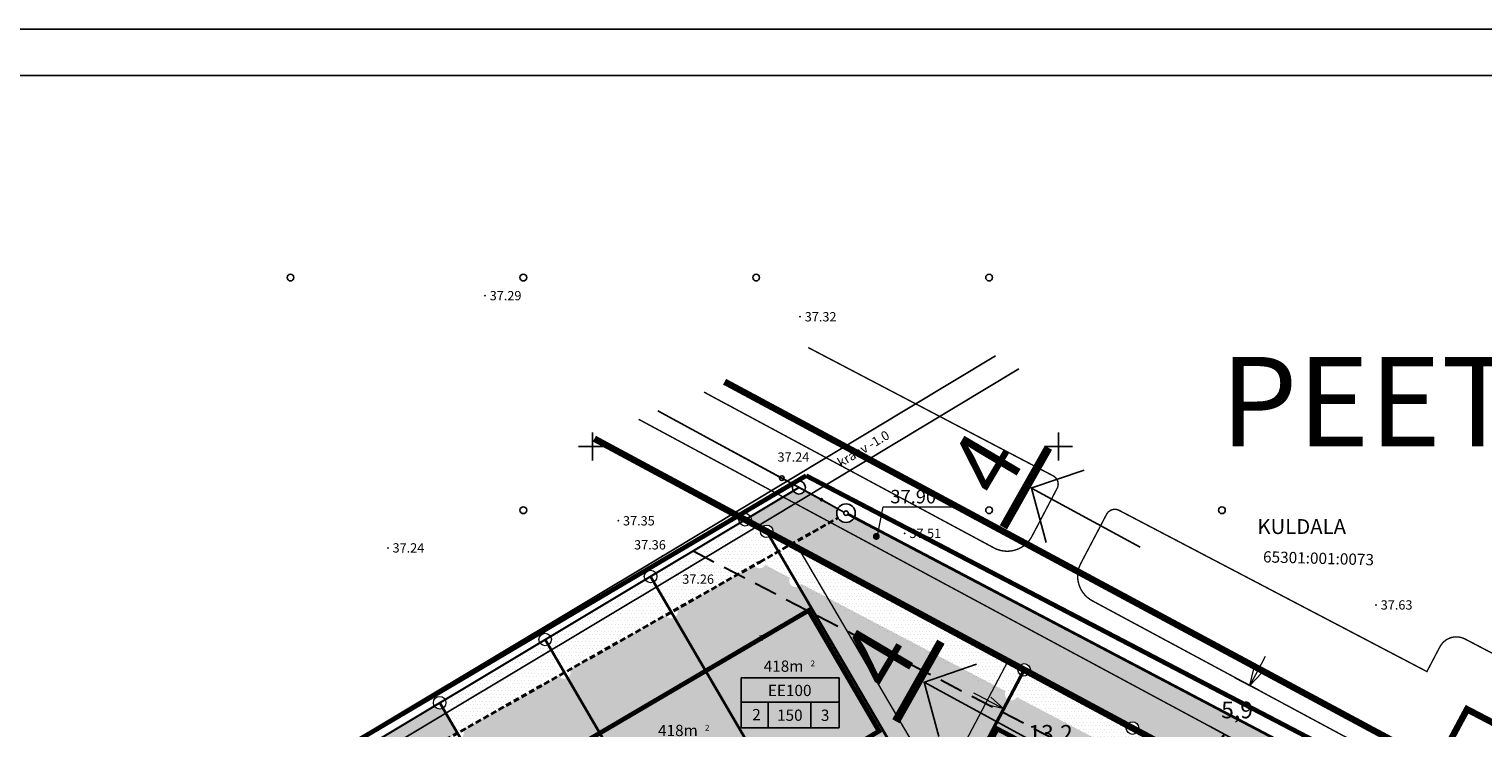
# Model space of a CAD drawing. Extents: x 545500 to 546276, y 6584690 to 6585195.
# Drawn here: x 545640 to 545796, y 6585120 to 6585195 of the extents above; entities that cross this region are included whole.
import ezdxf
from ezdxf.enums import TextEntityAlignment as Align

# ---------------------------------------------------------------- set-up
doc = ezdxf.new("R2010")
doc.units = 0
doc.header["$LTSCALE"] = 0.5
doc.header["$MEASUREMENT"] = 0
doc.linetypes.add('DASHED2', pattern=[0.375, 0.25, -0.125])
doc.linetypes.add('PIIRID', pattern=[7.5, 5, -1, 0.5, -1])
for name, color, linetype in [('eh.õiguskastid', 7, 'Continuous'), ('ELAMUMAA', 51, 'Continuous'), ('ESH', 4, 'Continuous'), ('K-kr-krj', 1, 'Continuous'), ('KORGUSED', 7, 'Continuous'), ('OLOLPIIR', 32, 'Continuous'), ('piir', 1, 'Continuous'), ('Piir_Roosaare', 1, 'Continuous'), ('PIIR_UUS', 1, 'Continuous'), ('PLANEERITAVAALA-PIIR', 1, 'PIIRID'), ('PUNKTID', 30, 'Continuous'), ('puu', 3, 'Continuous'), ('raam', 7, 'Continuous'), ('tee', 7, 'Continuous'), ('Teed$0$K-re-P', 251, 'Continuous'), ('teed2', 7, 'Continuous'), ('TEXT', 7, 'Continuous'), ('TRANSPORDIMAA', 253, 'Continuous'), ('vesi', 5, 'Continuous'), ('vork', 6, 'Continuous'), ('üldmaa', 70, 'Continuous'), ('üldmaa-õu', 71, 'Continuous')]:
    doc.layers.add(name, color=color, linetype=linetype)
for name, color, linetype, lineweight in [('EHITUSKEELUALA', 6, 'Continuous', 40), ('moodud', 7, 'Continuous', 20), ('PIIRroosaare', 1, 'Continuous', 40)]:
    doc.layers.add(name, color=color, linetype=linetype, lineweight=lineweight)
doc.styles.add('ESTS', font='romans.shx')
doc.styles.get("Standard").update_dxf_attribs({"font": 'italic.shx'})
doc.styles.add('SWISL', font='swissl.ttf')
doc.dimstyles.new('Standard$0', dxfattribs={"dimscale": 10, "dimtxt": 0.18, "dimasz": 0.18, "dimexe": 0.18, "dimexo": 0.0625, "dimgap": 0.09, "dimtad": 0, "dimtih": 1, "dimtoh": 1, "dimdec": 1, "dimzin": 0, "dimdsep": 46, "dimlunit": 6, "dimtxsty": 'Standard', "dimblk": 'ARCHTICK', "dimcen": 0.09, "dimaunit": 1, "dimadec": 3, "dimazin": 0, "dimtfac": 1, "dimtdec": 1, "dimtix": 1, "dimtofl": 0, "dimtmove": 0, "dimatfit": 3, "dimfxl": 0, "dimtolj": 2, "dimtzin": 0, "dimarcsym": 0})

# ---------------------------------------------------------------- blocks, each defined once
blk = doc.blocks.new('mm')
at = {"layer": 'puu'}
blk.add_circle((0, 0), 0.45, dxfattribs=at)
blk = doc.blocks.new('_Open30')
at = {"color": 0, "linetype": 'ByBlock', "lineweight": -2}
for p, q in [((-1, 0.268), (0, 0)), ((0, 0), (-1, -0.268)), ((0, 0), (-1, 0))]:
    blk.add_line(p, q, dxfattribs=at)
blk = doc.blocks.new('*D49')
at = {"layer": 'Defpoints', "color": 0}
for p in [(545744.95, 6585123.37), (545756.63, 6585117.23), (545755.81, 6585115.67)]:
    blk.add_point(p, dxfattribs=at)
at = {"layer": 'moodud', "color": 0, "lineweight": 20}
for p, q in [((545742.53, 6585122.65), (545740.94, 6585123.49)), ((545757.4, 6585114.83), (545759, 6585113.99))]:
    blk.add_line(p, q, dxfattribs=at)
at = {"layer": 'moodud', "color": 0, "lineweight": -2}
for p, q in [((545744.66, 6585122.82), (545743.29, 6585120.22)), ((545756.34, 6585116.68), (545754.97, 6585114.08))]:
    blk.add_line(p, q, dxfattribs=at)
at = {"layer": 'moodud', "color": 0, "lineweight": 20, "xscale": 1.8, "yscale": 1.8, "zscale": 1.8}
for p, rotation in [((545744.13, 6585121.81), 332.2584236383787), ((545755.81, 6585115.67), 152.2584236383786)]:
    blk.add_blockref('_Open30', p, dxfattribs=dict(at, rotation=rotation))
at = {"layer": 'moodud', "color": 0, "lineweight": 25, "insert": (545749.16, 6585119.17), "char_height": 1.8, "attachment_point": 5}
blk.add_mtext('\\A2;13,2', dxfattribs=at)
blk = doc.blocks.new('*D168')
at = {"layer": 'Defpoints', "color": 0}
for p in [(545772.06, 6585123.51), (545767.8, 6585119.08), (545769.29, 6585118.29)]:
    blk.add_point(p, dxfattribs=at)
at = {"layer": 'moodud', "color": 0, "lineweight": 20}
for p, q in [((545771.4, 6585125.89), (545772.25, 6585127.48)), ((545766.96, 6585117.49), (545766.11, 6585115.9))]:
    blk.add_line(p, q, dxfattribs=at)
at = {"layer": 'moodud', "color": 0, "lineweight": -2}
for p, q in [((545771.5, 6585123.8), (545768.97, 6585125.14)), ((545768.74, 6585118.58), (545766.21, 6585119.93))]:
    blk.add_line(p, q, dxfattribs=at)
at = {"layer": 'moodud', "color": 0, "lineweight": 20, "xscale": 1.8, "yscale": 1.8, "zscale": 1.8}
for p, rotation in [((545770.56, 6585124.3), 242.0869652168955), ((545767.8, 6585119.08), 62.08696521689545)]:
    blk.add_blockref('_Open30', p, dxfattribs=dict(at, rotation=rotation))
at = {"layer": 'moodud', "color": 0, "insert": (545769.18, 6585121.69), "char_height": 1.8, "attachment_point": 5}
blk.add_mtext('\\A2;5,9', dxfattribs=at)

msp = doc.modelspace()

# ---------------------------------------------------------------- hatches: boundary and pattern name
at = {"layer": 'ELAMUMAA', "linetype": 'Continuous'}
h = msp.add_hatch(dxfattribs=at)
h.set_pattern_fill('DOTS', color=256, scale=6, style=0)
h.paths.add_polyline_path([(545719.02, 6585140.3, -0.578877), (545718.01, 6585140.88, -0.124088), (545718.09, 6585141.2), (545717.67, 6585141.42), (545713.91, 6585139.16), (545717.65, 6585137.41), (545717.94, 6585137.58), (545719.94, 6585138.71)])
h.paths.add_polyline_path([(545717.67, 6585141.42), (545716.97, 6585141.8, -0.581828), (545715.8, 6585141.77), (545712.53, 6585139.81), (545713.91, 6585139.16)])
h.paths.add_polyline_path([(545719.94, 6585138.71), (545717.94, 6585137.58), (545717.65, 6585137.41), (545721.85, 6585135.44)])
at = {"layer": 'ELAMUMAA', "lineweight": 20}
h = msp.add_hatch(dxfattribs=at)
h.set_pattern_fill('DOTS', color=256, scale=6, style=0)
h.paths.add_polyline_path([(545717.94, 6585137.58), (545713.67, 6585139.83, -0.58506), (545712.49, 6585139.79), (545706.8, 6585136.38, -0.135817), (545706.9, 6585136.03, -0.266723), (545706.56, 6585135.45), (545708.46, 6585132.21)])
h.paths.add_polyline_path([(545706.56, 6585135.45, -0.410765), (545705.65, 6585135.69), (545695.48, 6585129.59, -0.135817), (545695.57, 6585129.25, -0.266723), (545695.24, 6585128.67), (545696.97, 6585125.7), (545708.46, 6585132.21)])
h = msp.add_hatch(dxfattribs=at)
h.set_pattern_fill('DOTS', color=256, scale=6, style=0)
h.paths.add_polyline_path([(545723.18, 6585132.37), (545712.15, 6585125.88), (545719.74, 6585112.87), (545730.74, 6585119.41)], flags=16)
h.paths.add_polyline_path([(545717.78, 6585118.06, -1), (545717.06, 6585118.06, -1)], flags=17)
h.paths.add_polyline_path([(545712.15, 6585125.88), (545700.77, 6585119.19), (545708.39, 6585106.12), (545719.74, 6585112.87)])
h.paths.add_polyline_path([(545700.77, 6585119.19), (545689.73, 6585112.71), (545697.39, 6585099.58), (545708.39, 6585106.12)], flags=16)
h.paths.add_polyline_path([(545697.31, 6585125.12, -0.417949), (545696.38, 6585125.37), (545686.07, 6585119.52, -0.129578), (545686.16, 6585119.19, -0.266723), (545685.82, 6585118.61), (545699.12, 6585095.82, -0.413385), (545700.04, 6585095.58), (545710.26, 6585101.58, -0.133537), (545710.17, 6585101.92, -0.266723), (545710.5, 6585102.51), (545708.39, 6585106.12), (545697.39, 6585099.58), (545689.73, 6585112.71), (545700.77, 6585119.19)])
h.paths.add_polyline_path([(545692.92, 6585118.14, -1), (545692.2, 6585118.14, -1)], flags=16)
h.paths.add_polyline_path([(545712.15, 6585125.88), (545708.79, 6585131.63, -0.417949), (545707.87, 6585131.87), (545697.56, 6585126.03, -0.129578), (545697.64, 6585125.7, -0.266723), (545697.31, 6585125.12), (545700.77, 6585119.19)])
h.paths.add_polyline_path([(545723.18, 6585132.37), (545730.74, 6585119.41), (545719.74, 6585112.87), (545721.88, 6585109.19, -0.413385), (545722.8, 6585108.95), (545733.03, 6585114.95, -0.133537), (545732.93, 6585115.29, -0.266723), (545733.27, 6585115.87), (545722.12, 6585134.98, -0.578877), (545721.11, 6585135.56, -0.12164), (545721.19, 6585135.87), (545718.53, 6585137.27, -0.593319), (545717.35, 6585137.25), (545709.04, 6585132.54, -0.129578), (545709.13, 6585132.21, -0.266723), (545708.79, 6585131.63), (545712.15, 6585125.88)])
h.paths.add_polyline_path([(545721.55, 6585108.61, -0.266723), (545721.88, 6585109.19), (545719.74, 6585112.87), (545708.39, 6585106.12), (545710.5, 6585102.51, -0.413385), (545711.42, 6585102.27), (545721.64, 6585108.27, -0.133537)])
h = msp.add_hatch(dxfattribs=at)
h.set_pattern_fill('DOTS', color=256, scale=6, style=0)
h.paths.add_polyline_path([(545696.97, 6585125.7), (545695.24, 6585128.67, -0.410765), (545694.32, 6585128.9), (545684.15, 6585122.81, -0.135817), (545684.25, 6585122.46, -0.266723), (545683.92, 6585121.88), (545685.48, 6585119.19)])
at = {"layer": 'ELAMUMAA', "linetype": 'Continuous'}
h = msp.add_hatch(dxfattribs=at)
h.set_pattern_fill('DOTS', color=256, scale=6, style=0)
h.paths.add_polyline_path([(545757.64, 6585119.14, -0.278566), (545757.28, 6585119.74, -0.124088), (545757.36, 6585120.06), (545746.92, 6585125.68, -0.411362), (545746.01, 6585125.4), (545744.94, 6585123.35), (545756.59, 6585117.15)])
h.paths.add_polyline_path([(545758.54, 6585119.42, -0.411362), (545757.64, 6585119.14), (545756.59, 6585117.15), (545768.24, 6585110.95), (545769.26, 6585112.89, -0.278566), (545768.9, 6585113.48, -0.124088), (545768.98, 6585113.8)])
at = {"layer": 'ELAMUMAA', "lineweight": 20}
h = msp.add_hatch(dxfattribs=at)
h.set_pattern_fill('DOTS', color=256, scale=6, style=0)
h.paths.add_polyline_path([(545791.36, 6585098.2, -0.278566), (545791, 6585098.8, -0.121611), (545791.08, 6585099.11), (545790.34, 6585099.5), (545780.59, 6585104.63, -0.414184), (545779.68, 6585104.35), (545769.31, 6585084.61, -0.278566), (545769.67, 6585084.02, -0.12164), (545769.59, 6585083.71), (545780.08, 6585078.19, -0.414184), (545780.99, 6585078.47)])
h.paths.add_polyline_path([(545779.68, 6585104.35, -0.278566), (545779.32, 6585104.94, -0.12164), (545779.4, 6585105.25), (545768.91, 6585110.77, -0.414184), (545768, 6585110.49), (545757.62, 6585090.76, -0.278566), (545757.98, 6585090.16, -0.12164), (545757.91, 6585089.85), (545768.4, 6585084.33, -0.414184), (545769.31, 6585084.61)])
h.paths.add_polyline_path([(545767.92, 6585093.14, -1), (545767.2, 6585093.14, -1)], flags=16)
h.paths.add_polyline_path([(545768, 6585110.49, -0.278566), (545767.64, 6585111.09, -0.12164), (545767.72, 6585111.4), (545757.23, 6585116.92, -0.414184), (545756.32, 6585116.63), (545745.94, 6585096.9, -0.278566), (545746.3, 6585096.31, -0.12164), (545746.22, 6585095.99), (545756.72, 6585090.48, -0.414184), (545757.62, 6585090.76)])
h.paths.add_polyline_path([(545756.32, 6585116.63, -0.278566), (545755.96, 6585117.23, -0.12164), (545756.03, 6585117.54), (545745.54, 6585123.06, -0.414184), (545744.63, 6585122.78), (545742.35, 6585118.43, -0.613959), (545742.92, 6585118.14, -1.014632), (545742.2, 6585118.15), (545734.26, 6585103.05, -0.278566), (545734.62, 6585102.45, -0.12164), (545734.54, 6585102.14), (545745.03, 6585096.62, -0.414184), (545745.94, 6585096.9)])
at = {"layer": 'TRANSPORDIMAA', "linetype": 'Continuous'}
h = msp.add_hatch(dxfattribs=at)
h.set_pattern_fill('DOTS', color=256, scale=6, style=0)
h.paths.add_polyline_path([(545716.95, 6585142.46, -0.135817), (545717.05, 6585142.12, -0.124088), (545716.97, 6585141.8), (545717.67, 6585141.42), (545721.74, 6585143.88), (545720.46, 6585144.57)])
h.paths.add_polyline_path([(545721.74, 6585143.88), (545723.43, 6585144.89), (545722.77, 6585145.25, -0.583398), (545721.55, 6585145.22), (545720.46, 6585144.57)])
h.paths.add_polyline_path([(545725.5, 6585141.85), (545726.34, 6585142.32, -0.133537), (545726.2, 6585142.83, -0.125648), (545726.32, 6585143.31), (545724.67, 6585144.21, -0.739873), (545724.45, 6585144.28, -0.101927), (545724.46, 6585144.33), (545723.43, 6585144.89), (545721.74, 6585143.88)])
h.paths.add_polyline_path([(545721.74, 6585143.88), (545717.67, 6585141.42), (545718.09, 6585141.2, -0.77922), (545719.35, 6585140.88, -0.124088), (545719.27, 6585140.56), (545721.29, 6585139.47), (545725.5, 6585141.85)])
h.paths.add_polyline_path([(545725.5, 6585141.85), (545721.29, 6585139.47), (545736.69, 6585131.18), (545739.52, 6585134.31)])
h.paths.add_polyline_path([(545739.52, 6585134.31), (545740.77, 6585135.69), (545728.09, 6585142.36, -0.58809), (545726.34, 6585142.32), (545725.5, 6585141.85)])
h.paths.add_polyline_path([(545764.27, 6585120.99), (545764.72, 6585123.1), (545740.77, 6585135.69), (545739.52, 6585134.31)])
h.paths.add_polyline_path([(545739.52, 6585134.31), (545736.69, 6585131.18), (545745.73, 6585126.31, -0.77922), (545747, 6585126, -0.124088), (545746.92, 6585125.68), (545757.36, 6585120.06, -0.77922), (545758.62, 6585119.74, -0.124088), (545758.54, 6585119.42), (545763.38, 6585116.81), (545764.27, 6585120.99)])
h = msp.add_hatch(dxfattribs=at)
h.set_pattern_fill('DOTS', color=256, scale=6, style=0)
h.paths.add_polyline_path([(545764.72, 6585123.1), (545764.27, 6585120.99), (545789.63, 6585107.35), (545791.14, 6585109.21)])
h.paths.add_polyline_path([(545789.63, 6585107.35), (545764.27, 6585120.99), (545763.38, 6585116.81), (545768.98, 6585113.8, -0.77922), (545770.25, 6585113.48, -0.124088), (545770.16, 6585113.16), (545780.6, 6585107.54, -0.77922), (545781.87, 6585107.22, -0.124088), (545781.79, 6585106.91), (545787.01, 6585104.09)])
h.paths.add_polyline_path([(545767.2, 6585118.14, -1), (545767.92, 6585118.14, -1)], flags=16)
h.paths.add_polyline_path([(545787.01, 6585104.09), (545790.85, 6585102.03, -0.275942), (545791.29, 6585102.29), (545791.29, 6585103.45, -0.414214), (545791.2, 6585103.54, -1), (545791.38, 6585103.54, -0.414214), (545791.29, 6585103.45), (545791.29, 6585102.29, -0.120624), (545791.52, 6585102.23), (545793.19, 6585105.43), (545789.63, 6585107.35)])
h.paths.add_polyline_path([(545794.73, 6585107.32, -0.414841), (545794.06, 6585107.11), (545793.19, 6585105.43), (545794.19, 6585104.89, -0.272021), (545798.4, 6585097.97), (545798.41, 6585097.38), (545804.9, 6585093.36, -0.128637), (545806.53, 6585095.29), (545805.93, 6585101.43), (545803.49, 6585102.71, -0.783121), (545802.74, 6585102.9, -0.121615), (545802.79, 6585103.09)])
at = {"layer": 'üldmaa', "lineweight": 20}
h = msp.add_hatch(dxfattribs=at)
h.set_pattern_fill('DOTS', color=256, scale=6, style=0)
h.paths.add_polyline_path([(545685.48, 6585119.19), (545683.92, 6585121.88, -0.410765), (545683, 6585122.11), (545648.15, 6585101.23), (545648.62, 6585098.31)])
at = {"layer": 'üldmaa-õu', "linetype": 'Continuous'}
h = msp.add_hatch(dxfattribs=at)
h.set_pattern_fill('DOTS', color=256, scale=6, style=0)
h.paths.add_polyline_path([(545721.29, 6585139.47), (545719.94, 6585138.71), (545722.08, 6585135.05), (545744.79, 6585123.07), (545746.01, 6585125.4, -0.278566), (545745.65, 6585126, -0.124088), (545745.73, 6585126.31)])
h.paths.add_polyline_path([(545719.27, 6585140.56, -0.138066), (545719.02, 6585140.3), (545719.94, 6585138.71), (545721.29, 6585139.47)])
at = {"layer": 'üldmaa-õu', "lineweight": 20}
h = msp.add_hatch(dxfattribs=at)
h.set_pattern_fill('DOTS', color=256, scale=6, style=0)
h.paths.add_polyline_path([(545715.46, 6585104.64), (545711.42, 6585102.27, -0.133537), (545711.51, 6585101.92, -0.764389), (545710.26, 6585101.58), (545700.04, 6585095.58, -0.133537), (545700.13, 6585095.24, -0.564285), (545699.15, 6585094.64), (545697.21, 6585090.97, -0.278539), (545697.57, 6585090.37, -0.12164), (545697.5, 6585090.06), (545702.42, 6585087.47, -0.783103), (545703.69, 6585087.16, -0.12164), (545703.61, 6585086.84), (545714.1, 6585081.33, -0.783103), (545715.37, 6585081.01, -0.12164), (545715.29, 6585080.7), (545717.69, 6585079.44)])
h.paths.add_polyline_path([(545739.91, 6585099.32), (545734.54, 6585102.14, -0.783103), (545733.27, 6585102.45, -0.564252), (545734.26, 6585103.05), (545744.63, 6585122.78, -0.278566), (545744.27, 6585123.37, -0.12164), (545744.35, 6585123.69), (545722.38, 6585135.24, -0.140524), (545722.12, 6585134.98), (545733.27, 6585115.87, -0.578877), (545734.28, 6585115.29, -0.764389), (545733.03, 6585114.95), (545722.8, 6585108.95, -0.133537), (545722.9, 6585108.61, -0.764389), (545721.64, 6585108.27), (545715.46, 6585104.64), (545717.69, 6585079.44), (545725.79, 6585075.18, -0.783103), (545727.05, 6585074.87, -0.12164), (545726.98, 6585074.56), (545737.47, 6585069.04, -0.783103), (545738.74, 6585068.72, -0.12164), (545738.66, 6585068.41), (545740.2, 6585067.6)])

# ---------------------------------------------------------------- linework, layer by layer
at = {"layer": 'EHITUSKEELUALA', "linetype": 'DASHED2', "lineweight": 30, "ltscale": 20}
msp.add_line((545710.79, 6585138.77), (545791.83, 6585096.54), dxfattribs=at)
at = {"layer": 'EHITUSKEELUALA', "color": 7, "linetype": 'PIIRID', "const_width": 0.5}
msp.add_lwpolyline([(545697.39, 6585099.58), (545689.73, 6585112.71), (545723.18, 6585132.37), (545730.74, 6585119.41), (545697.39, 6585099.58)], dxfattribs=at)
at = {"layer": 'EHITUSKEELUALA', "color": 7, "linetype": 'PIIRID', "lineweight": 40, "const_width": 0.5}
msp.add_lwpolyline([(545782.64, 6585082.48), (545789.46, 6585095.44), (545743.44, 6585119.65), (545736.63, 6585106.69), (545782.64, 6585082.48)], dxfattribs=at)
at = {"layer": 'K-kr-krj', "const_width": 0.7, "flags": 128}
for points in [[(545714.17, 6585156.95), (545718.95, 6585154.38), (545795.52, 6585113.2), (545811.48, 6585104.78), (545809.19, 6585100.49)], [(545790.85, 6585102.03), (545700.19, 6585150.83)]]:
    msp.add_lwpolyline(points, dxfattribs=at)
at = {"layer": 'K-kr-krj', "ltscale": 20, "const_width": 0.7}
msp.add_lwpolyline([(545803.62, 6585115.71), (545795.52, 6585113.2), (545790.67, 6585115.8), (545793.87, 6585121.76), (545804.02, 6585116.46)], close=True, dxfattribs=at)
at = {"layer": 'moodud', "lineweight": 20}
for p, q in [((545730.62, 6585140.59), (545731.19, 6585143.52)), ((545731.19, 6585143.52), (545738.77, 6585143.52))]:
    msp.add_line(p, q, dxfattribs=at)
at = {"layer": 'OLOLPIIR'}
for p in [(545712.73, 6585150.71), (545726.98, 6585142.95)]:
    msp.add_line(p, (545724.57, 6585144.28), dxfattribs=at)
at = {"layer": 'OLOLPIIR', "lineweight": 35}
msp.add_line((545727.42, 6585142.71), (545802.92, 6585103.02), dxfattribs=at)
at = {"layer": 'OLOLPIIR'}
msp.add_lwpolyline([(545720.31, 6585146.59), (545726.98, 6585142.95)], dxfattribs=at)
for centre, radius in [((545720.31, 6585146.59), 0.25), ((545724.57, 6585144.28), 0.125), ((545727.2, 6585142.83), 0.25), ((545727.2, 6585142.83), 0.25)]:
    msp.add_circle(centre, radius, dxfattribs=at)
at = {"layer": 'OLOLPIIR', "ltscale": 2}
msp.add_circle((545727.2, 6585142.83, 0), 1, dxfattribs=at)
at = {"layer": 'OLOLPIIR'}
msp.add_point((545724.57, 6585144.28), dxfattribs=at)
at = {"layer": 'piir', "color": 32, "linetype": 'DASHED2', "lineweight": 40, "ltscale": 5}
msp.add_line((545551.24, 6585043.14), (545717.94, 6585137.58), dxfattribs=at)
at = {"layer": 'piir', "linetype": 'Continuous', "ltscale": 2}
msp.add_lwpolyline([(545722.15, 6585145.58), (545707.01, 6585153.81)], dxfattribs=at)
msp.add_lwpolyline([(545722.15, 6585145.58), (545707.01, 6585153.81)], dxfattribs=at)
at = {"layer": 'piir', "color": 32, "linetype": 'Continuous', "ltscale": 2}
msp.add_lwpolyline([(545722.15, 6585145.58), (545707.01, 6585153.81)], dxfattribs=at)
at = {"layer": 'piir', "color": 32, "ltscale": 2}
msp.add_circle((545722.15, 6585145.58, 0), 0.7, dxfattribs=at)
at = {"layer": 'piir'}
msp.add_point((545720.31, 6585146.59), dxfattribs=at)
at = {"layer": 'Piir_Roosaare', "color": 32, "lineweight": 30, "ltscale": 30}
msp.add_line((545549.62, 6585042.17), (545722.15, 6585145.58), dxfattribs=at)
at = {"layer": 'Piir_Roosaare', "ltscale": 2}
msp.add_line((545728.09, 6585142.36), (545793.4, 6585108.02), dxfattribs=at)
msp.add_line((545728.09, 6585142.36), (545793.4, 6585108.02), dxfattribs=at)
at = {"layer": 'Piir_Roosaare', "color": 32, "lineweight": 35, "ltscale": 2}
msp.add_line((545728.09, 6585142.36), (545793.4, 6585108.02), dxfattribs=at)
at = {"layer": 'PIIR_UUS', "color": 32, "linetype": 'DASHED2', "lineweight": 40, "ltscale": 5}
msp.add_line((545717.94, 6585137.58), (545726.34, 6585142.32), dxfattribs=at)
at = {"layer": 'PIIR_UUS', "color": 1, "lineweight": 40}
msp.add_line((545746.33, 6585126), (545733.95, 6585102.45), dxfattribs=at)
at = {"layer": 'PIIR_UUS', "lineweight": 20}
for centre in [(545716.37, 6585142.12), (545718.68, 6585140.88), (545706.22, 6585136.03), (545694.9, 6585129.25), (545746.33, 6585126), (545683.58, 6585122.46), (545757.95, 6585119.74)]:
    msp.add_circle(centre, 0.673, dxfattribs=at)
at = {"layer": 'PIIRroosaare', "lineweight": 40}
for points in [[(545699.46, 6585095.24), (545733.61, 6585115.29), (545718.68, 6585140.88)], [(545722.22, 6585108.61), (545706.22, 6585136.03)], [(545710.84, 6585101.92), (545694.9, 6585129.25)], [(545699.46, 6585095.24), (545683.58, 6585122.46)]]:
    msp.add_lwpolyline(points, dxfattribs=at)
at = {"layer": 'PLANEERITAVAALA-PIIR', "color": 0, "linetype": 'Continuous', "ltscale": 2, "const_width": 0.9}
for points in [[(545748.93, 6585149.86), (545744.1, 6585141.31)], [(545737.39, 6585129.02), (545732.56, 6585120.47)]]:
    msp.add_lwpolyline(points, dxfattribs=at)
at = {"layer": 'PLANEERITAVAALA-PIIR', "ltscale": 3, "const_width": 0.5}
for points in [[(545722.92, 6585146.86), (545544.16, 6585041.22)], [(545807.6, 6585102.65), (545722.92, 6585146.86)]]:
    msp.add_lwpolyline(points, dxfattribs=at)
at = {"layer": 'PUNKTID'}
for p in [(545688.45, 6585166.2), (545722.27, 6585163.93), (545722.5, 6585147.25), (545702.76, 6585142.01), (545733.51, 6585140.66), (545678.02, 6585139.1), (545707.49, 6585138.21), (545708.97, 6585136.19), (545784.1, 6585132.97)]:
    msp.add_point(p, dxfattribs=at)
at = {"layer": 'raam', "lineweight": 25}
for p, q in [((545499.63, 6585194.84), (546275.55, 6585194.84)), ((545519.63, 6585189.84), (546270.55, 6585189.84))]:
    msp.add_line(p, q, dxfattribs=at)
at = {"layer": 'tee', "color": 7, "linetype": 'Continuous', "ltscale": 2}
for p, q in [((545747.05, 6585145.5), (545752.75, 6585147.45)), ((545758.77, 6585139.19), (545747.13, 6585145.51)), ((545747.13, 6585145.51), (545748.69, 6585139.69)), ((545735.51, 6585124.65), (545741.21, 6585126.61)), ((545747.23, 6585118.35), (545735.59, 6585124.67)), ((545735.59, 6585124.67), (545737.15, 6585118.85))]:
    msp.add_line(p, q, dxfattribs=at)
at = {"layer": 'Teed$0$K-re-P', "ltscale": 0.5, "const_width": 0.15}
msp.add_lwpolyline([(545743.08, 6585139.1, 0.417373), (545747.16, 6585140.34), (545749.86, 6585145.49, 0.414214), (545749.44, 6585146.84), (545723.15, 6585160.62)], format="xyb", dxfattribs=at)
msp.add_lwpolyline([(545711.95, 6585155.84), (545743.08, 6585139.1)], dxfattribs=at)
at = {"layer": 'Teed$0$K-re-P', "ltscale": 0.5}
msp.add_lwpolyline([(545704.95, 6585152.91, 0.15, 0.15, 0), (545794.19, 6585104.89, 0.15, 0.2, -0.272021), (545798.4, 6585097.97, 0.2, 0.2, 0), (545798.66, 6585080.31, 0.2, 0.2, 0)], format="xyseb", dxfattribs=at)
at = {"layer": 'Teed$0$K-re-P', "const_width": 0.15}
for points in [[(545798.08, 6585126.99), (545793.65, 6585129.31, 0.414214), (545790.95, 6585128.46), (545789.56, 6585125.81), (545756.52, 6585143.13, 0.414214), (545755.17, 6585142.7), (545752.41, 6585137.44, 0.411061), (545753.65, 6585133.41), (545794.52, 6585111.42, 0.418323), (545805.41, 6585114.77), (545813.47, 6585130.27)], [(545798.08, 6585126.99), (545793.65, 6585129.31, 0.414214), (545790.95, 6585128.46), (545789.56, 6585125.81), (545756.52, 6585143.13, 0.414214), (545755.17, 6585142.7), (545752.41, 6585137.44, 0.411061), (545753.65, 6585133.41), (545794.52, 6585111.42, 0.418323), (545805.41, 6585114.77), (545812.96, 6585129.31)]]:
    msp.add_lwpolyline(points, format="xyb", dxfattribs=at)
at = {"layer": 'teed2', "lineweight": 20}
for p, q in [((545735.56, 6585116.14), (545722.12, 6585139.03)), ((545744.57, 6585126.94), (545733.04, 6585105.02))]:
    msp.add_line(p, q, dxfattribs=at)
at = {"layer": 'TEXT'}
for p, q in [((545715.93, 6585125.14), (545726.45, 6585125.14)), ((545715.93, 6585122.52), (545715.93, 6585125.14)), ((545726.45, 6585125.14), (545726.45, 6585119.77)), ((545726.45, 6585122.52), (545715.93, 6585122.52)), ((545715.93, 6585122.52), (545715.93, 6585119.77)), ((545718.84, 6585122.52), (545718.84, 6585119.77)), ((545723.42, 6585122.52), (545723.42, 6585119.77)), ((545715.93, 6585119.77), (545726.45, 6585119.77))]:
    msp.add_line(p, q, dxfattribs=at)
at = {"layer": 'TEXT', "const_width": 0.375}
msp.add_lwpolyline([(545730.27, 6585140.33, 1), (545730.64, 6585140.33, 1)], format="xyb", close=True, dxfattribs=at)
at = {"layer": 'vesi'}
for p, q in [((545707.49, 6585138.21), (545743.24, 6585159.73)), ((545708.78, 6585136.07), (545745.76, 6585158.34)), ((545548.97, 6585043.2), (545707.49, 6585138.21)), ((545554.3, 6585043.48), (545708.78, 6585136.07))]:
    msp.add_line(p, q, dxfattribs=at)
at = {"layer": 'vork'}
for p, q in [((545700, 6585151.5), (545700, 6585148.5)), ((545700, 6585151.5), (545700, 6585148.5)), ((545750, 6585151.5), (545750, 6585148.5)), ((545698.5, 6585150), (545701.5, 6585150)), ((545698.5, 6585150), (545701.5, 6585150)), ((545748.5, 6585150), (545751.5, 6585150))]:
    msp.add_line(p, q, dxfattribs=at)

# ---------------------------------------------------------------- block references
at = {"layer": 'puu', "xscale": 0.8, "yscale": 0.8, "zscale": 0.8}
for p in [(545667.56, 6585168.14), (545667.56, 6585168.14), (545667.56, 6585168.14), (545692.56, 6585168.14), (545692.56, 6585168.14), (545692.56, 6585168.14), (545717.56, 6585168.14), (545717.56, 6585168.14), (545717.56, 6585168.14), (545742.56, 6585168.14), (545742.56, 6585168.14), (545742.56, 6585168.14), (545742.56, 6585168.14), (545742.56, 6585168.14), (545742.56, 6585168.14), (545692.56, 6585143.14), (545692.56, 6585143.14), (545692.56, 6585143.14), (545742.56, 6585143.14), (545742.56, 6585143.14), (545742.56, 6585143.14), (545742.56, 6585143.14), (545742.56, 6585143.14), (545742.56, 6585143.14), (545742.56, 6585143.14), (545767.56, 6585143.14), (545767.56, 6585143.14), (545767.56, 6585143.14), (545767.56, 6585143.14), (545767.56, 6585143.14)]:
    msp.add_blockref('mm', p, dxfattribs=at)

# ---------------------------------------------------------------- texts
at = {"layer": 'eh.õiguskastid', "style": 'SWISL', "width": 0.99}
for p in [(545742.21, 6585148.15), (545730.67, 6585127.3)]:
    msp.add_text('4', height=7, rotation=59.4149, dxfattribs=at).set_placement(p, align=Align.MIDDLE_CENTER)
at = {"layer": 'ESH', "color": 7, "lineweight": 18, "style": 'ESTS', "oblique": 10}
msp.add_text('65301:001:0073', height=1.2096, rotation=358.4514, dxfattribs=at).set_placement((545777.91, 6585137.38), align=Align.CENTER)
at = {"layer": 'KORGUSED', "color": 3}
for s, p in [('37.29', (545688.95, 6585165.7)), ('37.32', (545722.77, 6585163.43)), ('37.24', (545719.85, 6585148.36)), ('37.35', (545703.26, 6585141.51)), ('37.51', (545734.01, 6585140.16)), ('37.24', (545678.52, 6585138.6)), ('37.36', (545704.45, 6585138.93)), ('37.26', (545709.62, 6585135.24)), ('37.63', (545784.6, 6585132.47))]:
    msp.add_text(s, height=1, dxfattribs=at).set_placement(p)
at = {"layer": 'TEXT', "lineweight": 35, "style": 'ESTS'}
msp.add_text('PEETRI KÜLA ROOSAARE TEE PIIRKONNA DETAILPLANEERING', height=9.6, dxfattribs=at).set_placement((545767.37, 6585150.02))
at = {"layer": 'TEXT'}
msp.add_text('37.90', height=1.44, rotation=359.7905, dxfattribs=at).set_placement((545731.96, 6585143.44), align=Align.BOTTOM_LEFT)
at = {"layer": 'TEXT', "style": 'ESTS'}
for s, height, p in [('KULDALA', 1.6, (545776.12, 6585140.59)), ('418m', 1.207, (545720.5, 6585125.79)), ('EE100 ', 1.207, (545721.34, 6585123.18)), ('2', 1.21, (545717.59, 6585120.58)), ('150', 1.207, (545721.17, 6585120.52)), ('3', 1.21, (545724.96, 6585120.51)), ('418m', 1.207, (545709.16, 6585118.88))]:
    msp.add_text(s, height=height, dxfattribs=at).set_placement(p, align=Align.CENTER)
at = {"layer": 'TEXT', "char_height": 0.614, "width": 1.2169, "attachment_point": 1}
for insert in [(545717.85, 6585129.74), (545723.41, 6585127), (545712.07, 6585120.09)]:
    msp.add_mtext('2', dxfattribs=dict(at, insert=insert))
at = {"layer": 'vesi'}
msp.add_text('kraav -1.0', height=1, rotation=30.8126, dxfattribs=at).set_placement((545726.65, 6585147.74))

# ---------------------------------------------------------------- dimensions: what is measured, and where the dimension line sits
at = {"layer": 'moodud'}
dim = msp.add_aligned_dim(p1=(545772.06, 6585123.51), p2=(545769.29, 6585118.29), distance=-1.69, dimstyle='Standard$0', override={"dimblk": 'Open30', "dimlwd": 20}, dxfattribs=at)
dim.commit()
dim.dimension.update_dxf_attribs({"geometry": '*D168', "text_midpoint": (545769.18, 6585121.69)})
at = {"layer": 'moodud', "color": 251, "lineweight": 25}
dim = msp.add_linear_dim(base=(545755.81, 6585115.67), p1=(545744.95, 6585123.37), p2=(545756.63, 6585117.23), angle=332.2584, dimstyle='Standard$0', override={"dimblk": 'Open30', "dimlwd": 20}, dxfattribs=at)
dim.commit()
dim.dimension.update_dxf_attribs({"geometry": '*D49', "text_midpoint": (545749.16, 6585119.17), "dimtype": 161})

doc.saveas('drawing.dxf')
